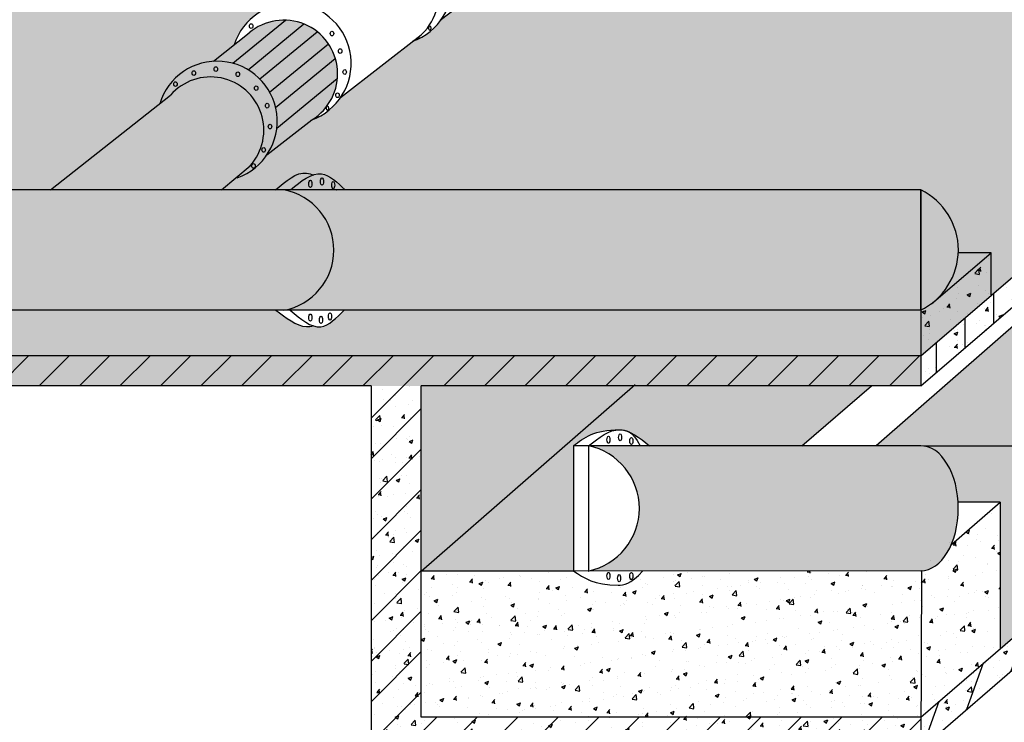
# Model space of a CAD drawing. Units: millimetres. Extents: x 365922 to 482803, y -38375 to 32563.
# Drawn here: x 432662 to 435938, y -29955 to -27619 of the extents above; entities that cross this region are included whole.
import ezdxf

# ---------------------------------------------------------------- set-up
doc = ezdxf.new("R2010")
doc.units = ezdxf.units.MM
for name, color, linetype in [('cong trinh', 1, 'Continuous'), ('congtrinh', 1, 'Continuous'), ('h vat lieu', 7, 'Continuous'), ('hacht', 33, 'Continuous'), ('HATCH', 7, 'Continuous'), ('ONG1', 3, 'Continuous')]:
    doc.layers.add(name, color=color, linetype=linetype)
for name, color, linetype, true_color in [('h mat1', 7, 'Continuous', 0xc7c7c7), ('h mat2', 7, 'Continuous', 0x6e6e6e), ('h mat3', 7, 'Continuous', 0xa6a6a6)]:
    doc.layers.add(name, color=color, linetype=linetype, true_color=true_color)
pattern_1 = [(49.99999999999999, (-57873.27485080273, -38678.7027605908), (127.5292682972028, -11.15735987723216), [13.335, -146.685]), (355, (-57873.27485080273, -38678.7027605908), (-24.66997818296689, 133.739650017526), [10.668, -117.348]), (100.451, (-57862.64745080273, -38679.6325355908), (102.8597511661715, 122.5816814742043), [11.333, -124.663]), (46.18420000000001, (-57873.27485080273, -38643.1427605908), (189.7553286244909, -29.429629552909), [20.0025, -220.0275]), (96.6356, (-57857.46192080273, -38645.5952105908), (166.182964126366, 173.1978891230345), [16.9995, -186.9945]), (351.1840000000001, (-57873.27485080273, -38643.1427605908), (166.1832240697537, 173.1975825024184), [16.002, -176.022]), (21, (-57855.49485080273, -38652.0327605908), (106.1304158847683, -71.58586296173374), [13.335, -146.685]), (326.0000000000001, (-57855.49485080273, -38652.0327605908), (43.26141984335295, 128.9315762856235), [10.668, -117.348]), (71.4514, (-57846.65070080273, -38657.99823059081), (149.3915435390871, 57.34600040124021), [11.333, -124.663]), (37.50000000000001, (-57873.27485080273, -38678.7027605908), (2.162022275414271, 59.18852721120717), [0, -115.9256, 0, -119.126, 0, -117.7925]), (7.499999999999999, (-57873.27485080273, -38678.7027605908), (46.77376375721402, 70.12640237268366), [0, -67.91959999999999, 0, -113.2586, 0, -44.8945]), (327.5, (-57912.92425080273, -38678.7027605908), (94.91341661680997, -4.01012079487142), [0, -44.45, 0, -138.684, 0, -184.023]), (317.5, (-57930.70425080273, -38678.7027605908), (103.6904269702126, 17.79854372333311), [0, -57.785, 0, -92.1004, 0, -130.683])]
pattern_2 = [(45, (-57873.27485080273, -38678.7027605908), (-67.35192090801864, 67.35192090801866), [])]

msp = doc.modelspace()

# ---------------------------------------------------------------- hatches: boundary and pattern name
at = {"layer": 'h mat1', "lineweight": -2, "ltscale": 10}
h = msp.add_hatch(color=256, dxfattribs=at)
edge = h.paths.add_edge_path()
edge.add_line((436703.9509354765, -28561.19001320223), (436054.6159537466, -28561.19001320223))
edge.add_line((436054.6159537466, -28561.19001320223), (435511.5067106319, -29035.77977864517))
edge.add_line((435511.5067106319, -29035.77977864517), (435660.0729654924, -29035.76085180345))
edge.add_ellipse((435660.0729654923, -29243.65781684972), major_axis=(0, 207.8969650462677), ratio=0.6000647162371753, start_angle=353.09355413578794, end_angle=360, ccw=False)
edge.add_line((435675.0741653696, -29037.26938958956), (436703.9509354766, -29037.26938958914))
edge.add_line((436703.9509354766, -29037.26938958914), (436703.9509354765, -28561.19001320223))
at = {"layer": 'h mat2', "lineweight": -2, "ltscale": 10}
msp.add_hatch(color=256, dxfattribs=at).paths.add_polyline_path([(434705.1125637262, -28836.78686314039), (433998.3315202532, -28836.78686314039), (433998.3315202531, -29452.28533514088)])
at = {"layer": 'h mat3', "lineweight": -2, "ltscale": 10}
h = msp.add_hatch(color=256, dxfattribs=at)
edge = h.paths.add_edge_path()
edge.add_arc((433319.1435877777, -27956.61647338576), 199.7806997308931, 93.5943715341653, 163.0693298979492, ccw=False)
edge.add_line((433306.6188406929, -27757.22876389638), (433375.317352518, -27702.91191259578))
edge.add_arc((433565.3961605787, -27764.41292649959), 199.7806997308906, 109.5979075995655, 162.0707352872876, ccw=False)
edge.add_line((433498.3862843996, -27576.20558211732), (433498.3862843995, -27379.37062040344))
edge.add_line((433498.3862843995, -27379.37062040343), (433510.3697389328, -27359.18430032772))
edge.add_line((433510.3697389328, -27359.18430032773), (433289.386892005, -27359.18443745216))
edge.add_line((433289.386892005, -27359.18443745216), (433289.386892005, -27467.92806412546))
edge.add_ellipse((433190.2254860715, -27472.6807104541), major_axis=(-101.2337540100706, 4.832162923048413), ratio=0.4277793516724674, start_angle=6.3668742564274226, end_angle=193.1247459663668, ccw=False)
edge.add_line((433089.386892005, -27472.6807104544), (433089.386892005, -27359.1845615563))
edge.add_line((433089.386892005, -27359.1845615563), (432076.0438596944, -27359.15779201265))
edge.add_line((432076.0438596944, -27359.15779201265), (430384.2266036559, -28736.78686314034))
edge.add_line((430384.2266036559, -28736.78686314034), (431637.0060403461, -28736.78686314034))
edge.add_line((431637.0060403461, -28736.78686314034), (431637.0060403461, -28585.15724967754))
edge.add_line((431637.0060403461, -28585.15724967754), (431877.4838619849, -28393.94335031391))
edge.add_line((431877.4838619849, -28393.94335031391), (431901.2279843954, -28393.94335031391))
edge.add_line((431901.2279843954, -28393.94335031391), (431901.0905873534, -28185.22889611869))
edge.add_spline(control_points=[(431901.0905873535, -28185.22889611862), (431935.7299783963, -28158.24024537022), (431977.4659665718, -28117.70663763585), (432018.8199381749, -28133.04860409723), (432025.842920707, -28135.50273534246)], knot_values=[0, 0, 0, 0, 116.5660370239261, 140.4472175878498, 140.4472175878498, 140.4472175878498, 140.4472175878498], degree=3, periodic=0)
edge.add_spline(control_points=[(432025.8429207071, -28135.50273534252), (432035.5976746769, -28132.09269927251), (432072.7289516684, -28126.30624172244), (432107.4089896575, -28160.15957515684), (432133.0884514262, -28185.22688857619)], knot_values=[83.31017165223571, 83.31017165223571, 83.31017165223571, 83.31017165223571, 116.5660370239261, 211.448042627968, 211.448042627968, 211.448042627968, 211.448042627968], degree=3, periodic=0)
edge.add_line((432133.0884514262, -28185.22688857619), (432765.3050919672, -28185.22141781775))
edge.add_line((432765.3050919672, -28185.22141781775), (433128.0218159454, -27898.43747101705))
h.paths.add_polyline_path([(436833.2140754914, -27729.8180236324), (436133.2276043442, -27729.81802363235), (436133.2276043441, -27392.26961012054), (435333.2111196595, -27392.26961012054), (435333.2111838713, -27359.1833106021), (434397.4423301421, -27359.18380316226), (434066.4461214616, -27616.30934097013, -0.1535689551058701), (433971.7645597502, -27689.86017580467), (433729.9417562223, -27877.71374264517, -0.1548891309374781), (433634.484228439, -27951.86736593569, 1.081910574881378), (433425.485426789, -27663.24625233888), (433375.317352518, -27702.91191259578, -0.2330422932106758), (433498.3862843996, -27576.20558211732), (433498.3862843995, -27379.37062040345), (433510.3697389329, -27359.18430032773), (433289.386892005, -27359.18443745216), (433289.3868920052, -23792.15802875581), (433089.5039498538, -23792.15802875581), (433089.5039498538, -23818.49679321162), (433089.3868920052, -23818.49679321162), (433089.386892005, -27359.18456155631), (432076.0438596944, -27359.15779201265), (430384.2266036559, -28736.78686314034), (431637.0060403461, -28736.78686314034), (431637.0060403461, -28585.15724967754), (431877.4838619849, -28393.94335031391), (431901.2279843954, -28393.94335031391), (431901.3538624876, -28585.15982010054), (431950.5222109773, -28585.16029819585, 0.0006609287871603817), (431951.0510581257, -28585.06231779139), (431951.0511290372, -28185.08171920866, -0.830628608211029), (431951.0510581257, -28585.06231779139), (431951.0510581085, -28585.16030333817), (435660.0729654923, -28585.19636853118), (435660.0894300315, -28736.77273075852)])
h = msp.add_hatch(color=256, dxfattribs=at)
edge = h.paths.add_edge_path()
edge.add_arc((433319.1435877777, -27956.61647338577), 199.7806997308931, 93.59437153416519, 163.0693298979457, ccw=False)
edge.add_line((433306.6188406929, -27757.22876389638), (433375.317352518, -27702.91191259577))
edge.add_arc((433565.3961605787, -27764.41292649959), 199.7806997308906, 109.5979075995655, 162.0707352872876, ccw=False)
edge.add_line((433498.3862843996, -27576.20558211732), (433498.3862843995, -27379.37062040344))
edge.add_line((433498.3862843995, -27379.37062040343), (433510.3697389328, -27359.18430032772))
edge.add_line((433510.3697389328, -27359.18430032773), (433289.386892005, -27359.18443745216))
edge.add_line((433289.386892005, -27359.18443745216), (433289.3868920051, -27468.03295760168))
edge.add_ellipse((433190.2254860715, -27472.6807104541), major_axis=(-101.2337540100706, 4.832162923048413), ratio=0.4277793516724674, start_angle=6.3668742564274226, end_angle=193.1247459663668, ccw=False)
edge.add_line((433089.3868920051, -27478.14196008759), (433089.3868920052, -27359.1845615563))
edge.add_line((433089.3868920052, -27359.1845615563), (432076.0438596944, -27359.15779201265))
edge.add_line((432076.0438596944, -27359.15779201265), (430384.2266036559, -28736.78686314034))
edge.add_line((430384.2266036559, -28736.78686314034), (431637.0060403461, -28736.78686314034))
edge.add_line((431637.0060403461, -28736.78686314034), (431637.0060403461, -28585.15724967754))
edge.add_line((431637.0060403461, -28585.15724967754), (431877.4838619849, -28393.94335031391))
edge.add_line((431877.4838619849, -28393.94335031391), (431901.2279843954, -28393.94335031391))
edge.add_line((431901.2279843954, -28393.94335031391), (431901.0905873534, -28185.22889611865))
edge.add_spline(control_points=[(431901.0905873535, -28185.22889611862), (431935.7299783963, -28158.24024537022), (431977.4659665718, -28117.70663763585), (432018.8199381749, -28133.04860409723), (432025.842920707, -28135.50273534246)], knot_values=[0, 0, 0, 0, 116.5660370239261, 140.4472175878498, 140.4472175878498, 140.4472175878498, 140.4472175878498], degree=3, periodic=0)
edge.add_spline(control_points=[(432025.8429207071, -28135.50273534252), (432035.5976746769, -28132.09269927251), (432072.7289516684, -28126.30624172244), (432107.4089896575, -28160.15957515684), (432133.0884514262, -28185.22688857619)], knot_values=[83.31017165223571, 83.31017165223571, 83.31017165223571, 83.31017165223571, 116.5660370239261, 211.448042627968, 211.448042627968, 211.448042627968, 211.448042627968], degree=3, periodic=0)
edge.add_line((432133.0884514262, -28185.22688857619), (432765.3050919672, -28185.22141781775))
edge.add_line((432765.3050919672, -28185.22141781775), (433128.0218159454, -27898.43747101704))
h = msp.add_hatch(color=256, dxfattribs=at)
edge = h.paths.add_edge_path()
edge.add_spline(control_points=[(434504.8077274753, -29035.9080287133), (434538.5898597779, -29009.58729550165), (434572.3719920805, -28983.26656229), (434652.5915116018, -28982.58723950794)], knot_values=[0, 0, 0, 0, 113.6812503391956, 113.6812503391956, 113.6812503391956, 113.6812503391956], degree=3, periodic=0)
edge.add_spline(control_points=[(434652.5915116018, -28982.58723950794), (434654.5362200749, -28982.4526021638), (434657.8404828169, -28982.36538515641), (434661.1423155977, -28982.53335018056), (434662.5012679746, -28982.64397812448)], knot_values=[109.97727179794, 109.97727179794, 109.97727179794, 109.97727179794, 116.5660370239261, 121.1768414923691, 121.1768414923691, 121.1768414923691, 121.1768414923691], degree=3, periodic=0)
edge.add_spline(control_points=[(434662.5012679747, -28982.64397812448), (434670.9832514495, -28982.87321186479), (434679.972978487, -28983.95450657735), (434689.6258340077, -28989.85835584777)], knot_values=[118.2542978525118, 118.2542978525118, 118.2542978525118, 118.2542978525118, 129.7260222964476, 129.7260222964476, 129.7260222964476, 129.7260222964476], degree=3, periodic=0)
edge.add_spline(control_points=[(434689.6258340079, -28989.85835584777), (434712.2691619856, -28999.63372862611), (434734.8335659995, -29017.69729021478), (434757.3979700135, -29035.76085180345)], knot_values=[151.9077946843495, 151.9077946843495, 151.9077946843495, 151.9077946843495, 228.9906683698579, 228.9906683698579, 228.9906683698579, 228.9906683698579], degree=3, periodic=0)
edge.add_line((434757.5441000835, -29035.87583094858), (435264.6318008289, -29035.81122967922))
edge.add_line((435264.6318008289, -29035.81122967922), (435496.3171818568, -28836.78686314039))
edge.add_line((435496.3171818568, -28836.78686314039), (434705.1125637263, -28836.78686314039))
edge.add_line((434705.1125637263, -28836.78686314039), (433998.3315202532, -29452.28533514085))
edge.add_line((433998.3315202532, -29452.28533514085), (434505.0710913702, -29452.28533514085))
edge.add_line((434505.0710913702, -29452.28533514085), (434504.8077274753, -29035.90802871325))
h = msp.add_hatch(color=256, dxfattribs=at)
edge = h.paths.add_edge_path()
edge.add_line((436703.9509354766, -29037.26938958914), (435675.0741653697, -29037.26938958956))
edge.add_ellipse((435660.0729654923, -29243.65781684972), major_axis=(0, 207.8969650462677), ratio=0.6000647162371753, start_angle=275.58600286032936, end_angle=353.09355413578794, ccw=False)
edge.add_line((435784.2321794472, -29223.42117479434), (435923.7788852418, -29223.42117479434))
edge.add_line((435923.7788852418, -29223.42117479434), (435924.4237968581, -29222.86240085273))
edge.add_line((435924.4237968581, -29222.86240085273), (435924.4237968579, -29709.99788848529))
edge.add_line((435924.4237968579, -29709.99788848529), (436703.9509354766, -29037.26938958914))
at = {"layer": 'h vat lieu', "lineweight": -2, "ltscale": 10}
h = msp.add_hatch(dxfattribs=at)
h.set_pattern_fill('AR-CONC', color=256, scale=0.7, style=0)
h.set_pattern_definition(pattern_1)
edge = h.paths.add_edge_path()
edge.add_line((436833.2140754915, -27829.81802363242), (436833.2140754915, -27729.81802363233))
edge.add_line((436833.2140754915, -27729.81802363232), (435894.0239040636, -28534.08360148492))
edge.add_line((435894.0239040636, -28534.08360148492), (435894.0239040638, -28393.94335031378))
edge.add_line((435894.0239040638, -28393.94335031378), (435717.617713842, -28544.85332651686))
edge.add_ellipse((435562.2236755524, -28385.28615381257), major_axis=(-157.4944280614901, 157.4944280614901), ratio=0.9999999999999974, start_angle=171.8510120951476, end_angle=179.2408938282891, ccw=False)
edge.add_ellipse((435562.2236755524, -28385.28615381257), major_axis=(-157.4944280614901, 157.4944280614901), ratio=0.9999999999999974, start_angle=161.1635670006638, end_angle=171.8510120951476, ccw=False)
edge.add_line((435660.0729869775, -28585.39416836661), (435660.1002912269, -28836.76340802235))
edge.add_line((435660.1002912269, -28836.76340802235), (436833.2140754915, -27829.81802363242))
h = msp.add_hatch(dxfattribs=at)
h.set_pattern_fill('ANSI31', color=256, scale=30, angle=45, style=0)
h.set_pattern_definition([(90, (-57873.27485080273, -38678.7027605908), (-95.25, 2.131628207280301e-14), [])])
h.paths.add_polyline_path([(436833.2140754916, -27829.81802363234), (436833.2140754916, -27729.81802363236), (435660.0894300317, -28736.77273075849), (435660.1002912268, -28836.76340802238)])
h = msp.add_hatch(dxfattribs=at)
h.set_pattern_fill('ANSI31', color=256, scale=30, style=0)
h.set_pattern_definition(pattern_2)
h.paths.add_polyline_path([(433998.3315202531, -28836.78686314039), (433831.2628815246, -28836.78686314039), (433831.2628815246, -30043.7653291524), (435660.0680313216, -30043.7653291524), (435660.0708548583, -29938.13331705493), (433998.3315202532, -29938.13331705493)])
h = msp.add_hatch(dxfattribs=at)
h.set_pattern_fill('AR-CONC', color=256, scale=0.7, style=0)
h.set_pattern_definition(pattern_1)
edge = h.paths.add_edge_path()
edge.add_line((435924.423796858, -29223.42117479434), (435923.7788852419, -29223.42117479434))
edge.add_line((435923.7788852419, -29223.42117479434), (435761.9566798656, -29363.62958361005))
edge.add_ellipse((435660.0729654923, -29243.65781684972), major_axis=(0, 207.8969650462677), ratio=0.6000647162371753, start_angle=180.0050041075729, end_angle=234.7550507256502, ccw=False)
edge.add_line((435660.0838610695, -29451.55478110308), (435660.0680313215, -30043.76532915232))
edge.add_line((435660.0680313215, -30043.76532915232), (436703.9509354768, -29142.89896498666))
edge.add_line((436703.9509354768, -29142.89896498666), (436703.9509354766, -29037.26938958906))
edge.add_line((436703.9509354766, -29037.26938958905), (435924.4237968581, -29709.99788848536))
edge.add_line((435924.4237968581, -29709.99788848536), (435924.423796858, -29223.42117479434))
h = msp.add_hatch(dxfattribs=at)
h.set_pattern_fill('ANSI31', color=256, scale=30, angle=25, style=0)
h.set_pattern_definition([(70, (-57873.27485080273, -38678.7027605908), (-89.50572212985777, 32.57741865176995), [])])
h.paths.add_polyline_path([(436739.3960056023, -29112.31002505454), (436687.2406233989, -29051.69031556237), (435660.0708548581, -29938.13331705495), (435660.0680313216, -30043.76532915235)])
at = {"layer": 'hacht', "lineweight": -2, "ltscale": 10}
h = msp.add_hatch(color=256, dxfattribs=at)
h.set_gradient(color1=(76, 153, 153), rotation=90.00000000000003, one_color=1, tint=1, name='INVCURVED')
h.paths.add_polyline_path([(433164.1217828606, -27869.89483620887), (432765.3050919671, -28185.22141781775), (433334.0954432225, -28185.21649590582), (433429.3780698352, -28104.65188210242, 1.00645656193534)])
h = msp.add_hatch(color=256, dxfattribs=at)
h.set_gradient(color1=(76, 153, 153), rotation=90.00000000000003, one_color=1, tint=1, name='CYLINDER')
h.paths.add_polyline_path([(433087.729690236, -28185.21862778189), (432701.8631164143, -28185.22196680001), (432824.1144202574, -28585.16879269182), (433281.603347615, -28585.17324114936)])
h.paths.add_polyline_path([(432701.8631164143, -28185.22196680001), (432198.3814483203, -28185.22632357649), (432321.2761472559, -28585.16390327358), (432824.1144202575, -28585.16879269182)])
h.paths.add_polyline_path([(432198.3814483203, -28185.22632357649), (431951.8289459547, -28185.22845706855, -0.8289861702740985), (431951.0510581257, -28585.0623177914), (431951.0510581085, -28585.16030333817), (432321.276147256, -28585.16390327358)])
h = msp.add_hatch(color=256, dxfattribs=at)
h.set_gradient(color1=(76, 153, 153), rotation=90.00000000000003, one_color=1, tint=1, name='CYLINDER')
h.paths.add_polyline_path([(433542.2242772202, -28185.21469490518), (433087.7296902359, -28185.21862778189), (433281.6033476151, -28585.17324114936), (433540.7582719509, -28585.17576107849, 0.8304380683514524)])
h = msp.add_hatch(color=256, dxfattribs=at)
h.set_gradient(color1=(76, 153, 153), rotation=90.00000000000003, one_color=1, tint=1, name='CYLINDER')
edge = h.paths.add_edge_path()
edge.add_ellipse((435562.2236755524, -28385.28615381257), major_axis=(188.9451646838513, 118.0531852666017), ratio=0.9989991822047717, start_angle=391.9682904078527, end_angle=391.9703067649374)
edge.add_line((435660.0657294253, -28185.1963685938), (433542.2242772202, -28185.21469490518))
edge.add_arc((433504.1203475441, -28385.05824971922), 203.4437412590441, -79.62507204886231, 79.20505347397369, ccw=False)
edge.add_line((433540.758271951, -28585.1757610785), (435660.0729654923, -28585.19636853118))
edge.add_line((435660.0729654923, -28585.19636853118), (435660.0729654923, -28185.19989906599))
h = msp.add_hatch(color=256, dxfattribs=at)
h.set_gradient(color1=(76, 153, 153), rotation=90.00000000000003, one_color=1, tint=1, name='CYLINDER')
edge = h.paths.add_edge_path()
edge.add_ellipse((435562.2236755524, -28385.28615381257), major_axis=(189.1545789115275, 118.1838347831574), ratio=0.9950724618367506, start_angle=264.1900081518889, end_angle=392.0697767993332)
edge.add_line((435660.0729654923, -28185.19986820944), (435660.0729654924, -28584.50550572149))
h = msp.add_hatch(color=256, dxfattribs=at)
h.set_gradient(color1=(76, 153, 153), rotation=90.00000000000003, one_color=1, tint=1, name='CYLINDER')
edge = h.paths.add_edge_path()
edge.add_ellipse((435660.0729654923, -29243.65781684972), major_axis=(0, 207.8969650462677), ratio=0.6000647162371753, start_angle=234.7550507256502, end_angle=275.5860028603294)
edge.add_ellipse((435660.0729654923, -29243.65781684972), major_axis=(0, 207.8969650462677), ratio=0.6000647162371753, start_angle=275.5860028603294, end_angle=353.0935541357879)
edge.add_ellipse((435660.0729654923, -29243.65781684972), major_axis=(0, 207.8969650462677), ratio=0.6000647162371753, start_angle=353.0935541357879, end_angle=360)
edge.add_line((435660.0729654924, -29035.76085180345), (434555.4322575558, -29035.90157931826))
edge.add_arc((434510.9916187514, -29243.94707871104), 212.7390424791271, -78.12505404081122, 77.94225346069322, ccw=False)
edge.add_line((434554.768269159, -29452.13330561867), (434554.768269159, -29452.25206271347))
edge.add_line((434554.768269159, -29452.25206271347), (435662.6525926825, -29451.51033043941))
edge.add_ellipse((435660.0729654923, -29243.65781684972), major_axis=(0, 207.8969650462677), ratio=0.6000647162371753, start_angle=181.1848525084198, end_angle=234.7550507256502)
at = {"layer": 'HATCH', "lineweight": -2, "ltscale": 10}
h = msp.add_hatch(dxfattribs=at)
h.set_pattern_fill('AR-CONC', color=256, scale=0.7, style=0)
h.set_pattern_definition(pattern_1)
edge = h.paths.add_edge_path()
edge.add_line((435659.1691995104, -28585.75705800494), (433740.719634746, -28585.75705800494))
edge.add_spline(control_points=[(433740.719634746, -28585.75705800494), (433715.7667821846, -28611.28297389953), (433682.5691872812, -28644.90593588916), (433646.9263405628, -28639.7059733494), (433637.9801548874, -28636.66630075687)], knot_values=[85.07286512687068, 85.07286512687068, 85.07286512687068, 85.07286512687068, 178.735655127529, 209.6081813737151, 209.6081813737151, 209.6081813737151, 209.6081813737151], degree=3, periodic=0)
edge.add_spline(control_points=[(433637.9801548873, -28636.6663007569), (433630.6563562208, -28638.68808631248), (433589.7923950442, -28645.03671096177), (433548.7464968031, -28609.10374043037), (433515.0602060111, -28585.75705800504)], knot_values=[1.280076755147604, 1.280076755147604, 1.280076755147604, 1.280076755147604, 25.53463379929454, 136.526574497185, 136.526574497185, 136.526574497185, 136.526574497185], degree=3, periodic=0)
edge.add_line((433515.0602060109, -28585.75705800494), (432128.9353982649, -28585.75705800494))
edge.add_spline(control_points=[(432128.9353982649, -28585.75705800494), (432103.9029327586, -28611.36580299341), (432070.6314826634, -28645.16300912666), (432034.903019309, -28639.95055590951), (432025.9568336337, -28636.91088331698)], knot_values=[85.07286512687298, 85.07286512687298, 85.07286512687298, 85.07286512687298, 179.0347977552692, 209.9073240014529, 209.9073240014529, 209.9073240014529, 209.9073240014529], degree=3, periodic=0)
edge.add_spline(control_points=[(432025.9568336337, -28636.91088331701), (432018.6330349672, -28638.93266887259), (431977.6518577343, -28645.29950420737), (431936.4876981868, -28609.14183154408), (431902.683656263, -28585.75705800504)], knot_values=[0.8921295115535202, 0.8921295115535202, 0.8921295115535202, 0.8921295115535202, 25.14668655570438, 136.5265744971889, 136.5265744971889, 136.5265744971889, 136.5265744971889], degree=3, periodic=0)
edge.add_line((431902.6836562629, -28585.75705800494), (431637.5893490919, -28585.75705800494))
edge.add_line((431637.5893490919, -28585.75705800494), (431637.5893490919, -28735.8442336415))
edge.add_line((431637.5893490919, -28735.8442336415), (435659.1691995104, -28735.8442336415))
edge.add_line((435659.1691995104, -28735.8442336415), (435659.1691995104, -28585.75705800494))
h = msp.add_hatch(dxfattribs=at)
h.set_pattern_fill('AR-CONC', color=256, style=0)
h.set_pattern_definition([(49.99999999999999, (-57873.27485080273, -38678.7027605908), (182.184668996004, -15.93908553890309), [19.05, -209.55]), (355, (-57873.27485080273, -38678.7027605908), (-35.24282597566699, 191.05664288218), [15.24, -167.64]), (100.451, (-57858.09285080273, -38680.0310105908), (146.9425016659592, 175.1166878202919), [16.19, -178.09]), (46.18420000000001, (-57873.27485080273, -38627.9027605908), (271.0790408921299, -42.04232793272715), [28.575, -314.325]), (96.6356, (-57850.68495080273, -38631.4062605908), (237.4042344662371, 247.4255558900492), [24.285, -267.135]), (351.1840000000001, (-57873.27485080273, -38627.9027605908), (237.4046058139339, 247.4251178605977), [22.86, -251.46]), (21, (-57847.87485080273, -38640.6027605908), (151.6148798353833, -102.2655185167625), [19.05, -209.55]), (326.0000000000001, (-57847.87485080273, -38640.6027605908), (61.80202834764707, 184.1879661223193), [15.24, -167.64]), (71.4514, (-57835.24035080273, -38649.1248605908), (213.4164907701245, 81.92285771605745), [16.19, -178.09]), (37.50000000000001, (-57873.27485080273, -38678.7027605908), (3.088603250591817, 84.55503887315311), [0, -165.608, 0, -170.18, 0, -168.275]), (7.499999999999999, (-57873.27485080273, -38678.7027605908), (66.81966251030575, 100.1805748181195), [0, -97.02799999999999, 0, -161.798, 0, -64.135]), (327.5, (-57929.91685080273, -38678.7027605908), (135.5905951668714, -5.728743992673458), [0, -63.5, 0, -198.12, 0, -262.89]), (317.5, (-57955.31685080273, -38678.7027605908), (148.129181386018, 25.42649103333301), [0, -82.55, 0, -131.572, 0, -186.69])])
h.paths.add_polyline_path([(435660.0894315668, -28736.78686314034), (430384.2266036557, -28736.78686314034), (430384.2266036558, -28836.78686314038), (433831.2628815245, -28836.78686314039), (435660.0729654923, -28836.78686314039), (435660.1002912268, -28836.76340802229)])
h = msp.add_hatch(dxfattribs=at)
h.set_pattern_fill('ANSI31', color=256, scale=30, style=0)
h.set_pattern_definition(pattern_2)
h.paths.add_polyline_path([(435660.0894315668, -28736.78686314034), (430384.2266036557, -28736.78686314034), (430384.2266036558, -28836.78686314038), (433831.2628815245, -28836.78686314039), (435660.0729654923, -28836.78686314039), (435660.1002912268, -28836.76340802229)])
h = msp.add_hatch(dxfattribs=at)
h.set_pattern_fill('AR-CONC', color=256, scale=0.7, style=0)
h.set_pattern_definition(pattern_1)
edge = h.paths.add_edge_path()
edge.add_ellipse((435660.0729654923, -29243.65781684972), major_axis=(0, 207.8969650462677), ratio=0.6000647162371753, start_angle=180, end_angle=180.0050041075729, ccw=False)
edge.add_line((435660.0729654923, -29451.55478189599), (434756.1884211905, -29452.12650026425))
edge.add_spline(control_points=[(434756.1884211905, -29452.12650026426), (434722.8807253598, -29475.53108291673), (434681.3352900042, -29504.49173544964), (434639.6007256861, -29497.69332141129), (434631.3208476772, -29495.28216707926)], knot_values=[84.9333444127937, 84.9333444127937, 84.9333444127937, 84.9333444127937, 195.4883813116805, 222.8270543519249, 222.8270543519249, 222.8270543519249, 222.8270543519249], degree=3, periodic=0)
edge.add_spline(control_points=[(434631.3208476771, -29495.28216707927), (434623.4488169359, -29497.59495347449), (434581.6512842422, -29504.67038745617), (434539.6633837292, -29475.75252124035), (434505.5885706126, -29452.28454891988)], knot_values=[0, 0, 0, 0, 26.07257986249078, 138.3445973155289, 138.3445973155289, 138.3445973155289, 138.3445973155289], degree=3, periodic=0)
edge.add_line((434505.5897497253, -29452.28533514085), (433998.3315202532, -29452.28533514085))
edge.add_line((433998.3315202532, -29452.28533514085), (433998.331520253, -28836.78686314039))
edge.add_line((433998.331520253, -28836.78686314039), (433831.2628815245, -28836.78686314039))
edge.add_line((433831.2628815245, -28836.78686314039), (433831.2628815245, -30043.7653291524))
edge.add_line((433831.2628815245, -30043.7653291524), (435660.0680313216, -30043.7653291524))
edge.add_line((435660.0680313216, -30043.7653291524), (435660.0838610695, -29451.55478149954))

# ---------------------------------------------------------------- linework, layer by layer
at = {"layer": 'cong trinh', "color": 2, "lineweight": -2, "ltscale": 10}
for p, q in [((433371.3831572081, -27763.78661218502), (433546.1379285473, -27620.39533086734)), ((433422.0912811798, -27785.4973732675), (433607.7390582507, -27633.16806961539)), ((433306.6188406929, -27757.22876389638), (433425.4854271282, -27663.2462520707)), ((433460.7908370204, -27815.73217771394), (433651.9796815524, -27658.85626994327)), ((433493.9496761402, -27859.89440012224), (433689.4431962327, -27699.48638310182)), ((433513.5896566978, -27910.75740376477), (433712.1289939676, -27747.85020675423)), ((433517.5623907504, -27979.90395096204), (433718.7131085759, -27814.854041618)), ((433484.9992123538, -28067.99079619599), (433634.4842284392, -27951.86736593561))]:
    msp.add_line(p, q, dxfattribs=at)
at = {"layer": 'cong trinh', "lineweight": -2, "ltscale": 10}
for p, q in [((435660.0729654922, -28585.19636853118), (435660.0729654923, -28185.19636853118)), ((435660.0729654923, -28185.19636853118), (435660.0729654923, -28585.19636853118)), ((435695.8033896654, -28563.514798307), (435894.0239040637, -28393.94335031391)), ((435894.0239040637, -28393.94335031391), (435784.7861222715, -28393.94335031391)), ((435894.0239040636, -28534.08360148491), (435894.0239040637, -28393.94335031391)), ((435660.0729654921, -28585.19636853118), (435660.1002937746, -28836.78686314039)), ((435660.0729654923, -28736.78686314034), (430384.2266036557, -28736.78686314034)), ((433831.2628815245, -28836.78686314039), (430384.2266036558, -28836.78686314039)), ((433831.2628815245, -28836.78686314039), (433831.2628815245, -30043.7653291524)), ((435660.0729654923, -28836.78686314039), (433998.3315202532, -28836.78686314039)), ((433998.3315202532, -29938.13331705493), (433998.3315202532, -28836.78686314039)), ((436703.9509354766, -29037.26938958914), (435669.9504742074, -29037.26938958956)), ((435924.4237968581, -29223.42117479434), (435784.2321794472, -29223.42117479434)), ((435924.4237968581, -29223.42117479429), (435924.4237968581, -29709.99788848533)), ((434505.0710913702, -29452.28533514085), (433998.3315202532, -29452.28533514085)), ((435662.6525926825, -29451.51033043941), (435660.0680313215, -30043.7653291524)), ((435660.0708548581, -29938.13331705493), (433998.3315202532, -29938.13331705493))]:
    msp.add_line(p, q, dxfattribs=at)
at = {"layer": 'cong trinh', "color": 2, "lineweight": -2, "ltscale": 10}
for centre, radius, start, end in [((433902.1932761466, -27502.58453808658), 199.7806997309236, 289.5636816120729, 160.2181992109063), ((433874.5926634977, -27536.88527277959), 181.120838710455, 302.2649524887857, 136.1864558902006), ((433565.3961605786, -27764.4129264996), 199.7806997308973, 289.5636816120729, 162.0707352874097), ((433541.3579257371, -27799.32122356576), 178.7255824074387, 301.4032123500353, 130.4155318963936), ((433319.1435877777, -27956.61647338577), 199.7806997308973, 289.5636816120729, 163.0693298979069), ((433297.5053571556, -27986.41978404627), 177.1136396786667, 318.1217956253521, 138.8592797562182)]:
    msp.add_arc(centre, radius, start, end, dxfattribs=at)
at = {"layer": 'cong trinh', "lineweight": -2, "ltscale": 10}
for centre, major_axis, ratio in [((433432.2760774418, -27640.44777391959), (0, 7.784254057041835), 0.7437323140233257), ((434026.7468402617, -27647.36260781074), (0, 7.784254057041835), 0.4813246519351312), ((433701.2041023403, -27664.99673537698), (0, 7.784254057041835), 0.7437323140233257), ((433728.4958315251, -27723.21546454691), (0, 7.784254057041835), 0.7437323140233257), ((433314.7058211394, -27783.26518064141), (0, 7.784254057041835), 0.7437323140233257), ((433241.7580628892, -27796.36108851908), (0, 7.784254057041835), 0.7437323140233257), ((433388.097916345, -27800.60153819991), (0, 7.784254057041835), 0.7437323140233257), ((433743.622819302, -27792.95593063648), (0, 7.784254057041835), 0.7437323140233257), ((433180.4232869706, -27832.87886851226), (0, 7.784254057041835), 0.7437323140233257), ((433449.3513118691, -27846.67824736817), (0, 7.784254057041835), 0.7437323140233257), ((433719.6579206547, -27870.3744262388), (0, 7.784254057041835), 0.7437323140233257), ((433485.5574494955, -27904.8969765381), (0, 7.784254057041835), 0.7437323140233257), ((433686.3033520606, -27913.37190343554), (0, 7.784254057041835), 0.4813246519351312), ((433495.1635912923, -27974.63744262767), (0, 7.784254057041835), 0.7437323140233257), ((433629.355962368, -28164.92353328291), (0, 11.77194568360574), 0.4289699581722084), ((433668.0724600356, -28157.07576115065), (0, 11.77194568360574), 0.4289699581722084), ((433705.4601386269, -28169.14130489893), (0, 11.77194568360574), 0.4289699581722084), ((433694.6948924463, -28605.95205513683), (0, 11.77194568360574), 0.4289699581722084), ((433629.3558981845, -28609.52831817794), (0, 11.77194568360574), 0.4289699581722084), ((433664.6661864237, -28617.08745512736), (0, 11.77194568360574), 0.4289699581722084), ((434621.0497812362, -29015.8472484377), (0, 11.77194568360574), 0.4289699581722084), ((434659.7662789038, -29007.99947630544), (0, 11.77194568360574), 0.4289699581722084), ((434697.1539574951, -29020.06502005372), (0, 11.77194568360574), 0.4289699581722084), ((434621.0497812362, -29468.61350554466), (0, 11.77194568360574), 0.4289699581722084), ((434656.3600694754, -29476.17264249409), (0, 11.77194568360574), 0.4289699581722084), ((434697.1730995889, -29469.27106641578), (0, 11.77194568360574), 0.4289699581722084)]:
    msp.add_ellipse(centre, major_axis=major_axis, ratio=ratio, dxfattribs=at)
at = {"layer": 'congtrinh', "ltscale": 3}
for p, q in [((435660.0729654923, -28736.78686314034), (436833.2140754915, -27729.8180236324)), ((435660.0729654923, -28836.78686314039), (436833.2140754915, -27829.8180236324)), ((435660.0680313215, -30043.7653291524), (437277.1594576435, -28648.22252645357)), ((433998.3315202532, -29452.28533514083), (434710.3946864058, -28832.18694005495)), ((435660.0708548581, -29938.13331705493), (436703.9509354769, -29037.26938958894)), ((435761.9566798657, -29363.62958360995), (435924.4237968581, -29222.86240085275))]:
    msp.add_line(p, q, dxfattribs=at)
at = {"layer": 'ONG1', "ltscale": 3}
for p, q in [((434060.7604042165, -27620.72613809993), (434695.1405986389, -27127.92487818283)), ((433729.9417562222, -27877.71374264529), (433997.853566099, -27669.59363010903)), ((432765.3079810595, -28185.21913354117), (433164.1217828788, -27869.89483619449)), ((436629.8475975043, -28058.53045741798), (435511.5067106319, -29035.77977864517)), ((433334.0976139712, -28185.2146604659), (433429.3780698352, -28104.65188210242)), ((435660.0729654923, -28185.19636853118), (431901.0956854041, -28185.22889607853)), ((435660.0729654921, -28585.19636853118), (431637.0060403461, -28585.15724967754)), ((435264.6904459965, -29035.76085180345), (435496.3171818569, -28836.78686314039)), ((435660.0949752133, -29035.76084899949), (434504.8077274753, -29035.9080287133)), ((434504.8077274753, -29035.9080287133), (434505.0710913703, -29452.28533514085)), ((434554.768269159, -29035.76085180345), (434554.768269159, -29453.83420618959)), ((435662.6525926825, -29451.51033043941), (434505.0710913703, -29452.28533514085))]:
    msp.add_line(p, q, dxfattribs=at)
for centre, radius, start, end in [((433504.120347544, -28385.05824971922), 203.4437412590441, 280.364217559709, 79.42797392267909), ((434510.9916187514, -29243.94707871105), 212.7390424791269, 281.6753417473403, 78.12505404086093)]:
    msp.add_arc(centre, radius, start, end, dxfattribs=at)
for centre in [(433474.0291027745, -28052.05593822999), (433440.0186081986, -28105.38236589693)]:
    msp.add_ellipse(centre, major_axis=(0, 7.784254057041835), ratio=0.7437323140233257, dxfattribs=at)
for centre, major_axis, ratio, start_param, end_param in [((435562.2236755524, -28385.28615381257), (189.1545789115275, 118.1838347831574), 0.9950724618367506, 4.603922946823339, 6.842943694507735), ((435660.0729654923, -29243.65781684972), (0, 207.8969650462677), 0.6000647162371753, 3.141592653589793, 6.283185307179586)]:
    msp.add_ellipse(centre, major_axis=major_axis, ratio=ratio, start_param=start_param, end_param=end_param, dxfattribs=at)
for points, knots in [([(433513.1139086071, -28184.98431355851), (433547.7532996499, -28157.99566281011), (433590.2481674041, -28116.72503821077), (433632.3469999782, -28133.3804165346), (433640.1189520541, -28136.03798282682)], [0, 0, 0, 0, 116.5660370239261, 143.0009495102053, 143.0009495102053, 143.0009495102053, 143.0009495102053]), ([(433514.2192260141, -28585.17550302237), (433547.9695006775, -28608.41975829153), (433589.9574011905, -28645.58520008944), (433631.7549338843, -28638.50976610776), (433639.6269646254, -28636.19697971253)], [0, 0, 0, 0, 112.2720174530381, 138.3445973155289, 138.3445973155289, 138.3445973155289, 138.3445973155289]), ([(434504.8077274753, -29035.9080287133), (434539.4471185181, -29008.9193779649), (434581.9420504558, -28975.8102255775), (434699.7814078616, -28984.30413168939), (434726.0410305494, -29035.87984433379)], [0, 0, 0, 0, 116.5660370239261, 143.0009495102053, 143.0009495102053, 143.0009495102053, 143.0009495102053]), ([(434505.5885706126, -29452.28454891988), (434539.6633837292, -29475.75252124035), (434581.6512842422, -29504.67038745617), (434692.8431927814, -29497.59495347449), (434735.6323605616, -29452.13097359707)], [0, 0, 0, 0, 112.2720174530381, 138.3445973155289, 138.3445973155289, 138.3445973155289, 138.3445973155289])]:
    msp.add_open_spline(points, degree=3, knots=knots, dxfattribs=at)
for points in [[(433563.0744502908, -28184.83713664866), (433666.7293901773, -28131.51458584139), (433745.1117726798, -28184.98230601608)], [(433562.348853013, -28584.95178597106), (433664.4479170062, -28639.8982591278), (433741.5403277896, -28584.91745611665)], [(434554.768269159, -29035.76085180345), (434658.4232090455, -28982.43830099617), (434757.3979700135, -29035.76085180345)]]:
    msp.add_spline(points, degree=3, dxfattribs=at)
for points in [[(433715.559760722, -28184.83713664866), (433715.6210436363, -28184.88619550792), (433715.682326549, -28184.93525453321), (433715.7436094616, -28184.98431355851)], [(434707.2535795902, -29035.76085180345), (434707.3148625045, -29035.80991066271), (434707.3761454172, -29035.85896968801), (434707.4374283298, -29035.9080287133)]]:
    msp.add_open_spline(points, degree=3, dxfattribs=at)

doc.saveas('drawing.dxf')
